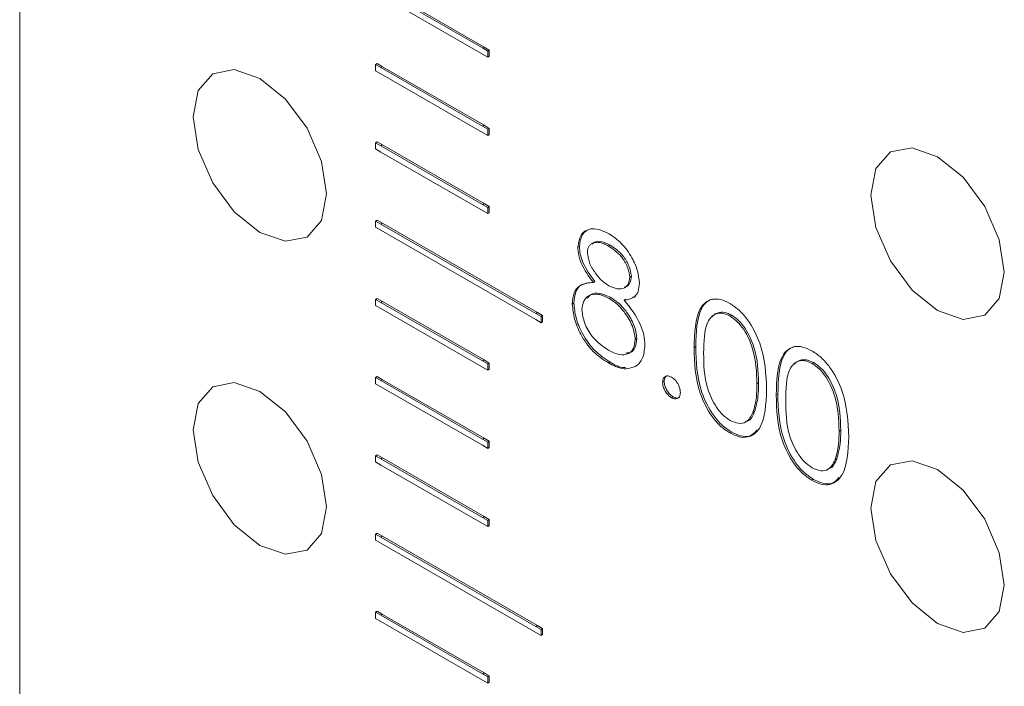
# Model space of a CAD drawing. Units: millimetres. Extents: x 847 to 1743, y 0 to 574.
# Drawn here: x 1503 to 1516, y 501 to 509 of the extents above; entities that cross this region are included whole.
import ezdxf

# ---------------------------------------------------------------- set-up
doc = ezdxf.new("R2010")
doc.units = ezdxf.units.MM

msp = doc.modelspace()

# ---------------------------------------------------------------- linework, layer by layer
at = {"color": 7, "linetype": 'Continuous', "lineweight": 15}
for p, q in [((1502.502, 521.642), (1502.502, 380.266)), ((1508.632, 509.031), (1507.289, 509.807)), ((1507.289, 509.725), (1508.632, 508.949)), ((1508.654, 509.043), (1507.31, 509.819)), ((1508.632, 509.031), (1508.654, 509.043)), ((1508.703, 508.99), (1508.632, 509.031)), ((1508.632, 508.949), (1508.703, 508.909)), ((1508.724, 509.002), (1508.654, 509.043)), ((1508.724, 509.002), (1508.703, 508.99)), ((1508.703, 508.909), (1508.703, 508.99)), ((1508.724, 508.921), (1508.724, 509.002)), ((1507.239, 508.823), (1507.218, 508.81)), ((1507.218, 508.81), (1507.218, 508.729)), ((1507.289, 508.77), (1507.218, 508.81)), ((1507.31, 508.782), (1507.239, 508.823)), ((1508.724, 508.921), (1508.703, 508.909)), ((1507.218, 508.729), (1507.289, 508.688)), ((1507.31, 508.782), (1507.289, 508.77)), ((1508.632, 507.994), (1507.289, 508.77)), ((1507.289, 508.688), (1508.632, 507.912)), ((1508.654, 508.006), (1507.31, 508.782)), ((1508.632, 507.994), (1508.654, 508.006)), ((1508.703, 507.953), (1508.632, 507.994)), ((1508.632, 507.912), (1508.703, 507.872)), ((1508.724, 507.965), (1508.654, 508.006)), ((1508.724, 507.965), (1508.703, 507.953)), ((1508.703, 507.872), (1508.703, 507.953)), ((1508.724, 507.884), (1508.724, 507.965)), ((1507.239, 507.786), (1507.218, 507.773)), ((1507.218, 507.773), (1507.218, 507.692)), ((1507.289, 507.733), (1507.218, 507.773)), ((1507.31, 507.745), (1507.239, 507.786)), ((1508.724, 507.884), (1508.703, 507.872)), ((1507.218, 507.692), (1507.289, 507.651)), ((1507.31, 507.745), (1507.289, 507.733)), ((1508.632, 506.957), (1507.289, 507.733)), ((1507.289, 507.651), (1508.632, 506.875)), ((1508.654, 506.969), (1507.31, 507.745)), ((1508.632, 506.957), (1508.654, 506.969)), ((1508.703, 506.916), (1508.632, 506.957)), ((1508.632, 506.875), (1508.703, 506.835)), ((1508.724, 506.928), (1508.654, 506.969)), ((1508.724, 506.928), (1508.703, 506.916)), ((1508.703, 506.835), (1508.703, 506.916)), ((1508.724, 506.847), (1508.703, 506.835)), ((1508.724, 506.847), (1508.724, 506.928)), ((1507.239, 506.749), (1507.218, 506.736)), ((1507.218, 506.736), (1507.218, 506.655)), ((1507.289, 506.696), (1507.218, 506.736)), ((1507.31, 506.708), (1507.239, 506.749)), ((1507.218, 506.655), (1507.289, 506.614)), ((1507.31, 506.708), (1507.289, 506.696)), ((1509.339, 505.512), (1507.289, 506.696)), ((1507.289, 506.614), (1509.339, 505.43)), ((1509.361, 505.524), (1507.31, 506.708)), ((1509.918, 506.401), (1509.896, 506.389)), ((1510.325, 506.418), (1510.304, 506.405)), ((1510.124, 505.936), (1510.103, 505.924)), ((1510.607, 506.005), (1510.585, 505.992)), ((1507.239, 505.712), (1507.218, 505.699)), ((1507.218, 505.699), (1507.218, 505.618)), ((1507.289, 505.659), (1507.218, 505.699)), ((1507.31, 505.671), (1507.239, 505.712)), ((1507.31, 505.671), (1507.289, 505.659)), ((1508.654, 504.895), (1507.31, 505.671)), ((1510.333, 505.722), (1510.312, 505.71)), ((1510.533, 505.7), (1510.511, 505.688)), ((1507.218, 505.618), (1507.289, 505.577)), ((1508.632, 504.883), (1507.289, 505.659)), ((1507.289, 505.577), (1508.632, 504.801)), ((1509.845, 505.65), (1509.824, 505.637)), ((1509.339, 505.512), (1509.361, 505.524)), ((1509.41, 505.471), (1509.339, 505.512)), ((1509.339, 505.43), (1509.41, 505.389)), ((1509.431, 505.483), (1509.361, 505.524)), ((1509.431, 505.483), (1509.41, 505.471)), ((1509.41, 505.389), (1509.41, 505.471)), ((1509.431, 505.402), (1509.431, 505.483)), ((1511.936, 505.488), (1511.915, 505.476)), ((1509.431, 505.402), (1509.41, 505.389)), ((1510.679, 505.179), (1510.658, 505.166)), ((1511.459, 505.072), (1511.437, 505.059)), ((1508.632, 504.883), (1508.654, 504.895)), ((1508.724, 504.854), (1508.654, 504.895)), ((1508.703, 504.842), (1508.632, 504.883)), ((1508.632, 504.801), (1508.703, 504.761)), ((1508.724, 504.854), (1508.703, 504.842)), ((1508.703, 504.761), (1508.703, 504.842)), ((1508.724, 504.773), (1508.703, 504.761)), ((1508.724, 504.773), (1508.724, 504.854)), ((1510.323, 504.869), (1510.302, 504.857)), ((1513.024, 504.86), (1513.002, 504.848)), ((1507.239, 504.675), (1507.218, 504.662)), ((1507.218, 504.662), (1507.218, 504.581)), ((1507.289, 504.622), (1507.218, 504.662)), ((1507.31, 504.634), (1507.239, 504.675)), ((1507.31, 504.634), (1507.289, 504.622)), ((1508.654, 503.858), (1507.31, 504.634)), ((1507.218, 504.581), (1507.289, 504.54)), ((1508.632, 503.846), (1507.289, 504.622)), ((1507.289, 504.54), (1508.632, 503.764)), ((1511.042, 504.612), (1511.02, 504.599)), ((1512.293, 504.591), (1512.271, 504.579)), ((1511.16, 504.408), (1511.138, 504.395)), ((1512.547, 504.444), (1512.525, 504.431)), ((1512.239, 504.211), (1512.218, 504.199)), ((1508.632, 503.846), (1508.654, 503.858)), ((1508.703, 503.805), (1508.632, 503.846)), ((1508.724, 503.817), (1508.654, 503.858)), ((1511.931, 503.941), (1511.91, 503.929)), ((1513.381, 503.963), (1513.359, 503.951)), ((1508.632, 503.764), (1508.703, 503.724)), ((1508.724, 503.817), (1508.703, 503.805)), ((1508.703, 503.724), (1508.703, 503.805)), ((1508.724, 503.736), (1508.703, 503.724)), ((1508.724, 503.736), (1508.724, 503.817)), ((1507.239, 503.638), (1507.218, 503.625)), ((1507.218, 503.625), (1507.218, 503.544)), ((1507.289, 503.585), (1507.218, 503.625)), ((1507.31, 503.597), (1507.239, 503.638)), ((1507.31, 503.597), (1507.289, 503.585)), ((1508.632, 502.809), (1507.289, 503.585)), ((1508.654, 502.821), (1507.31, 503.597)), ((1513.327, 503.583), (1513.306, 503.571)), ((1507.218, 503.544), (1507.289, 503.503)), ((1507.289, 503.503), (1508.632, 502.727)), ((1513.019, 503.313), (1512.998, 503.301)), ((1508.632, 502.809), (1508.654, 502.821)), ((1508.703, 502.768), (1508.632, 502.809)), ((1508.724, 502.78), (1508.654, 502.821)), ((1508.632, 502.727), (1508.703, 502.687)), ((1508.724, 502.78), (1508.703, 502.768)), ((1508.703, 502.687), (1508.703, 502.768)), ((1508.724, 502.699), (1508.703, 502.687)), ((1508.724, 502.699), (1508.724, 502.78)), ((1507.239, 502.601), (1507.218, 502.588)), ((1507.218, 502.588), (1507.218, 502.507)), ((1507.289, 502.548), (1507.218, 502.588)), ((1507.31, 502.56), (1507.239, 502.601)), ((1507.31, 502.56), (1507.289, 502.548)), ((1509.339, 501.364), (1507.289, 502.548)), ((1509.361, 501.376), (1507.31, 502.56)), ((1507.218, 502.507), (1507.289, 502.466)), ((1507.289, 502.466), (1509.339, 501.282)), ((1507.239, 501.564), (1507.218, 501.551)), ((1507.218, 501.551), (1507.218, 501.47)), ((1507.289, 501.511), (1507.218, 501.551)), ((1507.31, 501.523), (1507.239, 501.564)), ((1507.31, 501.523), (1507.289, 501.511)), ((1508.632, 500.735), (1507.289, 501.511)), ((1508.654, 500.747), (1507.31, 501.523)), ((1507.218, 501.47), (1507.289, 501.429)), ((1507.289, 501.429), (1508.632, 500.653)), ((1509.339, 501.364), (1509.361, 501.376)), ((1509.41, 501.323), (1509.339, 501.364)), ((1509.431, 501.335), (1509.361, 501.376)), ((1509.339, 501.282), (1509.41, 501.241)), ((1509.431, 501.335), (1509.41, 501.323)), ((1509.41, 501.241), (1509.41, 501.323)), ((1509.431, 501.254), (1509.41, 501.241)), ((1509.431, 501.254), (1509.431, 501.335)), ((1508.632, 500.735), (1508.654, 500.747)), ((1508.703, 500.694), (1508.632, 500.735)), ((1508.724, 500.706), (1508.654, 500.747)), ((1508.632, 500.653), (1508.703, 500.613)), ((1508.724, 500.706), (1508.703, 500.694)), ((1508.703, 500.613), (1508.703, 500.694)), ((1508.724, 500.625), (1508.703, 500.613)), ((1508.724, 500.625), (1508.724, 500.706))]:
    msp.add_line(p, q, dxfattribs=at)
at = {"color": 7, "linetype": 'Continuous', "lineweight": 15, "flags": 128}
for points in [[(1506.568, 507.096), (1506.5, 506.744), (1506.309, 506.523), (1506.022, 506.468), (1505.684, 506.585), (1505.345, 506.858), (1505.059, 507.245), (1504.867, 507.687), (1504.8, 508.116), (1504.867, 508.468), (1505.059, 508.688), (1505.345, 508.744), (1505.684, 508.627), (1506.022, 508.354), (1506.309, 507.967), (1506.5, 507.525), (1506.568, 507.096)], [(1515.548, 506.059), (1515.481, 505.708), (1515.289, 505.487), (1515.002, 505.431), (1514.664, 505.549), (1514.326, 505.822), (1514.039, 506.209), (1513.847, 506.651), (1513.78, 507.08), (1513.847, 507.432), (1514.039, 507.652), (1514.326, 507.708), (1514.664, 507.59), (1515.002, 507.317), (1515.289, 506.931), (1515.481, 506.489), (1515.548, 506.059)], [(1506.568, 502.948), (1506.5, 502.596), (1506.309, 502.375), (1506.022, 502.32), (1505.684, 502.437), (1505.345, 502.71), (1505.059, 503.097), (1504.867, 503.539), (1504.8, 503.968), (1504.867, 504.32), (1505.059, 504.54), (1505.345, 504.596), (1505.684, 504.479), (1506.022, 504.206), (1506.309, 503.819), (1506.5, 503.377), (1506.568, 502.948)], [(1515.548, 501.911), (1515.481, 501.56), (1515.289, 501.339), (1515.002, 501.283), (1514.664, 501.401), (1514.326, 501.674), (1514.039, 502.061), (1513.847, 502.502), (1513.78, 502.932), (1513.847, 503.284), (1514.039, 503.504), (1514.326, 503.56), (1514.664, 503.442), (1515.002, 503.169), (1515.289, 502.783), (1515.481, 502.341), (1515.548, 501.911)]]:
    msp.add_lwpolyline(points, dxfattribs=at)
at = {"color": 7, "linetype": 'Continuous', "lineweight": 15}
for points, knots in [([(1509.896, 506.389), (1509.906, 506.449), (1509.926, 506.568), (1510.043, 506.636), (1510.176, 506.634), (1510.266, 506.591), (1510.311, 506.569)], [0, 0, 0, 0, 0.278837, 0.55854, 0.77923, 1, 1, 1, 1]), ([(1509.918, 506.401), (1509.927, 506.462), (1509.946, 506.583), (1510.033, 506.62), (1510.077, 506.638)], [0, 0, 0, 0, 0.5034846, 1, 1, 1, 1]), ([(1510.304, 506.405), (1510.294, 506.411), (1510.274, 506.421), (1510.246, 506.435), (1510.219, 506.444), (1510.193, 506.451), (1510.168, 506.455), (1510.145, 506.455), (1510.123, 506.452), (1510.103, 506.447), (1510.084, 506.438), (1510.068, 506.428), (1510.054, 506.414), (1510.043, 506.399), (1510.034, 506.381), (1510.028, 506.361), (1510.024, 506.339), (1510.023, 506.322), (1510.023, 506.314)], [0.0000353, 0.0000353, 0.0000353, 0.0000353, 0.0752433, 0.1472088, 0.2164471, 0.284025, 0.3506554, 0.4150313, 0.4796298, 0.5446516, 0.6080442, 0.6678276, 0.7251142, 0.7809917, 0.835527, 0.8894382, 0.9440721, 1, 1, 1, 1]), ([(1510.325, 506.418), (1510.288, 506.436), (1510.215, 506.472), (1510.129, 506.471), (1510.097, 506.44), (1510.087, 506.43)], [0, 0, 0, 0, 0.406551, 0.812077, 1, 1, 1, 1]), ([(1510.311, 506.569), (1510.367, 506.529), (1510.48, 506.45), (1510.612, 506.266), (1510.696, 506.076), (1510.707, 505.968), (1510.712, 505.914)], [0, 0, 0, 0, 0.279964, 0.559636, 0.779959, 1, 1, 1, 1]), ([(1510.103, 505.924), (1510.042, 506.005), (1509.957, 506.119), (1509.904, 506.288), (1509.899, 506.355), (1509.896, 506.389)], [0, 0, 0, 0, 0.557742, 0.778894, 1, 1, 1, 1]), ([(1510.124, 505.936), (1510.063, 506.018), (1509.979, 506.131), (1509.925, 506.3), (1509.92, 506.368), (1509.918, 506.401)], [0, 0, 0, 0, 0.557742, 0.778894, 1, 1, 1, 1]), ([(1510.585, 505.992), (1510.578, 506.039), (1510.563, 506.132), (1510.458, 506.3), (1510.362, 506.366), (1510.304, 506.405)], [0, 0, 0, 0, 0.279015, 0.559879, 1, 1, 1, 1]), ([(1510.607, 506.005), (1510.599, 506.051), (1510.584, 506.144), (1510.48, 506.312), (1510.384, 506.378), (1510.325, 506.418)], [0, 0, 0, 0, 0.279015, 0.559879, 1, 1, 1, 1]), ([(1510.023, 506.314), (1510.031, 506.266), (1510.047, 506.17), (1510.131, 506.039), (1510.219, 505.938), (1510.279, 505.899), (1510.309, 505.879)], [0, 0, 0, 0, 0.277648, 0.558109, 0.778957, 1, 1, 1, 1]), ([(1510.309, 505.879), (1510.346, 505.862), (1510.421, 505.828), (1510.512, 505.842), (1510.571, 505.899), (1510.581, 505.961), (1510.585, 505.992)], [0, 0, 0, 0, 0.280118, 0.560148, 0.780396, 1, 1, 1, 1]), ([(1510.513, 505.862), (1510.521, 505.862), (1510.554, 505.865), (1510.592, 505.913), (1510.602, 505.974), (1510.607, 506.005)], [0, 0, 0, 0, 0.1273663, 0.5643226, 1, 1, 1, 1]), ([(1509.824, 505.637), (1509.828, 505.689), (1509.838, 505.793), (1509.933, 505.907), (1510.038, 505.918), (1510.103, 505.924)], [0, 0, 0, 0, 0.280014, 0.559889, 1, 1, 1, 1]), ([(1509.845, 505.65), (1509.85, 505.701), (1509.86, 505.803), (1509.925, 505.895), (1509.989, 505.904), (1510.013, 505.908)], [0, 0, 0, 0, 0.384149, 0.768109, 1, 1, 1, 1]), ([(1510.712, 505.914), (1510.709, 505.875), (1510.703, 505.797), (1510.636, 505.707), (1510.559, 505.695), (1510.511, 505.688)], [0, 0, 0, 0, 0.280181, 0.560272, 1, 1, 1, 1]), ([(1510.312, 505.71), (1510.262, 505.734), (1510.163, 505.781), (1510.046, 505.757), (1509.965, 505.686), (1509.956, 505.601), (1509.951, 505.559)], [0, 0, 0, 0, 0.280359, 0.560189, 0.780288, 1, 1, 1, 1]), ([(1510.333, 505.722), (1510.284, 505.745), (1510.186, 505.792), (1510.074, 505.777), (1510.034, 505.729), (1510.021, 505.713)], [0, 0, 0, 0, 0.3997474, 0.7987395, 1, 1, 1, 1]), ([(1510.658, 505.166), (1510.65, 505.225), (1510.633, 505.344), (1510.532, 505.509), (1510.424, 505.636), (1510.349, 505.685), (1510.312, 505.71)], [0, 0, 0, 0, 0.2783179, 0.5585436, 0.7791755, 1, 1, 1, 1]), ([(1510.679, 505.179), (1510.671, 505.238), (1510.654, 505.356), (1510.554, 505.522), (1510.445, 505.649), (1510.37, 505.698), (1510.333, 505.722)], [0, 0, 0, 0, 0.2783179, 0.5585436, 0.7791755, 1, 1, 1, 1]), ([(1510.511, 505.688), (1510.592, 505.586), (1510.703, 505.443), (1510.777, 505.226), (1510.782, 505.139), (1510.785, 505.096)], [0, 0, 0, 0, 0.558266, 0.779103, 1, 1, 1, 1]), ([(1510.663, 505.742), (1510.663, 505.742), (1510.656, 505.727), (1510.638, 505.727), (1510.62, 505.728)], [0, 0, 0, 0, 0.003775, 1, 1, 1, 1]), ([(1511.437, 505.059), (1511.443, 505.251), (1511.45, 505.491), (1511.582, 505.661), (1511.673, 505.705), (1511.786, 505.705), (1511.869, 505.666), (1511.91, 505.646)], [0, 0, 0, 0, 0.498705, 0.62419, 0.749511, 0.874751, 1, 1, 1, 1]), ([(1511.459, 505.072), (1511.465, 505.262), (1511.472, 505.501), (1511.6, 505.672), (1511.661, 505.695), (1511.69, 505.706)], [0, 0, 0, 0, 0.675743, 0.845775, 1, 1, 1, 1]), ([(1510.302, 504.857), (1510.234, 504.901), (1510.097, 504.99), (1509.938, 505.214), (1509.842, 505.442), (1509.83, 505.572), (1509.824, 505.637)], [0, 0, 0, 0, 0.28048, 0.559264, 0.779812, 1, 1, 1, 1]), ([(1510.323, 504.869), (1510.255, 504.914), (1510.119, 505.002), (1509.959, 505.227), (1509.863, 505.455), (1509.851, 505.585), (1509.845, 505.65)], [0, 0, 0, 0, 0.28048, 0.559264, 0.779812, 1, 1, 1, 1]), ([(1509.951, 505.559), (1509.959, 505.5), (1509.975, 505.382), (1510.105, 505.162), (1510.229, 505.076), (1510.304, 505.024)], [0, 0, 0, 0, 0.279836, 0.560155, 1, 1, 1, 1]), ([(1511.91, 505.646), (1511.952, 505.618), (1512.035, 505.562), (1512.187, 505.389), (1512.378, 505.006), (1512.39, 504.705), (1512.398, 504.505)], [0, 0, 0, 0, 0.125649, 0.25125, 0.500608, 1, 1, 1, 1]), ([(1511.915, 505.476), (1511.882, 505.491), (1511.817, 505.521), (1511.731, 505.513), (1511.663, 505.472), (1511.569, 505.327), (1511.566, 505.138), (1511.564, 504.987)], [0, 0, 0, 0, 0.1252, 0.25048, 0.375527, 0.500867, 1, 1, 1, 1]), ([(1511.936, 505.488), (1511.903, 505.503), (1511.838, 505.533), (1511.754, 505.524), (1511.7, 505.499), (1511.682, 505.471), (1511.679, 505.467)], [0, 0, 0, 0, 0.315535, 0.631273, 0.946424, 1, 1, 1, 1]), ([(1512.271, 504.579), (1512.266, 504.733), (1512.258, 504.965), (1512.126, 505.266), (1512.012, 505.408), (1511.947, 505.453), (1511.915, 505.476)], [0, 0, 0, 0, 0.500074, 0.749066, 0.874572, 1, 1, 1, 1]), ([(1512.293, 504.591), (1512.287, 504.745), (1512.28, 504.977), (1512.147, 505.278), (1512.033, 505.42), (1511.968, 505.465), (1511.936, 505.488)], [0, 0, 0, 0, 0.500074, 0.749066, 0.874572, 1, 1, 1, 1]), ([(1510.304, 505.024), (1510.352, 504.999), (1510.45, 504.951), (1510.567, 504.969), (1510.644, 505.042), (1510.653, 505.125), (1510.658, 505.166)], [0, 0, 0, 0, 0.280576, 0.559989, 0.780184, 1, 1, 1, 1]), ([(1510.533, 504.987), (1510.553, 504.988), (1510.607, 504.99), (1510.665, 505.056), (1510.674, 505.138), (1510.679, 505.179)], [0, 0, 0, 0, 0.2281728, 0.6144194, 1, 1, 1, 1]), ([(1510.785, 505.096), (1510.779, 505.03), (1510.769, 504.911), (1510.706, 504.848), (1510.678, 504.82)], [0, 0, 0, 0, 0.559333, 1, 1, 1, 1]), ([(1511.91, 503.929), (1511.869, 503.956), (1511.786, 504.012), (1511.636, 504.184), (1511.45, 504.566), (1511.443, 504.862), (1511.437, 505.059)], [0, 0, 0, 0, 0.125495, 0.251058, 0.500238, 1, 1, 1, 1]), ([(1511.931, 503.941), (1511.89, 503.969), (1511.808, 504.024), (1511.658, 504.196), (1511.472, 504.578), (1511.464, 504.874), (1511.459, 505.072)], [0, 0, 0, 0, 0.125495, 0.251058, 0.500238, 1, 1, 1, 1]), ([(1512.525, 504.431), (1512.531, 504.623), (1512.538, 504.863), (1512.669, 505.032), (1512.761, 505.077), (1512.874, 505.077), (1512.957, 505.037), (1512.998, 505.017)], [0, 0, 0, 0, 0.4986982, 0.6241813, 0.749437, 0.8747528, 1, 1, 1, 1]), ([(1512.547, 504.444), (1512.553, 504.634), (1512.56, 504.873), (1512.688, 505.044), (1512.749, 505.067), (1512.778, 505.078)], [0, 0, 0, 0, 0.675801, 0.845847, 1, 1, 1, 1]), ([(1512.998, 505.017), (1513.04, 504.99), (1513.123, 504.934), (1513.275, 504.761), (1513.466, 504.378), (1513.478, 504.077), (1513.486, 503.877)], [0, 0, 0, 0, 0.1255732, 0.2511833, 0.5005579, 1, 1, 1, 1]), ([(1511.564, 504.987), (1511.565, 504.834), (1511.567, 504.604), (1511.703, 504.303), (1511.817, 504.162), (1511.882, 504.116), (1511.915, 504.094)], [0, 0, 0, 0, 0.50027, 0.749027, 0.874608, 1, 1, 1, 1]), ([(1513.002, 504.848), (1512.97, 504.863), (1512.905, 504.892), (1512.819, 504.885), (1512.75, 504.844), (1512.657, 504.699), (1512.654, 504.51), (1512.652, 504.359)], [0, 0, 0, 0, 0.125096, 0.25038, 0.375508, 0.500851, 1, 1, 1, 1]), ([(1513.024, 504.86), (1512.991, 504.875), (1512.926, 504.905), (1512.842, 504.895), (1512.788, 504.871), (1512.77, 504.843), (1512.767, 504.839)], [0, 0, 0, 0, 0.315331, 0.631137, 0.946548, 1, 1, 1, 1]), ([(1510.678, 504.82), (1510.617, 504.795), (1510.507, 504.751), (1510.365, 504.824), (1510.302, 504.857)], [0, 0, 0, 0, 0.55763, 1, 1, 1, 1]), ([(1510.533, 504.8), (1510.524, 504.798), (1510.465, 504.783), (1510.388, 504.83), (1510.323, 504.869)], [0, 0, 0, 0, 0.150091, 1, 1, 1, 1]), ([(1513.359, 503.951), (1513.354, 504.105), (1513.346, 504.337), (1513.214, 504.638), (1513.099, 504.78), (1513.035, 504.825), (1513.002, 504.848)], [0, 0, 0, 0, 0.500026, 0.748994, 0.874584, 1, 1, 1, 1]), ([(1513.381, 503.963), (1513.375, 504.117), (1513.368, 504.349), (1513.235, 504.65), (1513.121, 504.792), (1513.056, 504.837), (1513.024, 504.86)], [0, 0, 0, 0, 0.500026, 0.748994, 0.874584, 1, 1, 1, 1]), ([(1511.02, 504.599), (1511.021, 504.608), (1511.022, 504.626), (1511.028, 504.648), (1511.04, 504.665), (1511.055, 504.677), (1511.073, 504.684), (1511.093, 504.685), (1511.115, 504.679), (1511.13, 504.671), (1511.138, 504.667)], [0, 0, 0, 0, 0.129097, 0.252046, 0.373905, 0.5010378, 0.6281707, 0.7513765, 0.872426, 0.9999367, 0.9999367, 0.9999367, 0.9999367]), ([(1511.042, 504.612), (1511.043, 504.631), (1511.046, 504.666), (1511.068, 504.68), (1511.078, 504.686)], [0, 0, 0, 0, 0.557852, 1, 1, 1, 1]), ([(1511.138, 504.667), (1511.156, 504.655), (1511.191, 504.63), (1511.229, 504.571), (1511.253, 504.513), (1511.255, 504.48), (1511.256, 504.463)], [0, 0, 0, 0, 0.27955, 0.559361, 0.77941, 1, 1, 1, 1]), ([(1511.138, 504.395), (1511.13, 504.4), (1511.115, 504.41), (1511.093, 504.431), (1511.073, 504.455), (1511.054, 504.483), (1511.04, 504.513), (1511.028, 504.542), (1511.022, 504.572), (1511.021, 504.59), (1511.02, 504.599)], [0.0000658, 0.0000658, 0.0000658, 0.0000658, 0.1277566, 0.2494144, 0.3727965, 0.5001113, 0.6286099, 0.7506434, 0.8737684, 1, 1, 1, 1]), ([(1511.16, 504.408), (1511.152, 504.413), (1511.136, 504.422), (1511.114, 504.443), (1511.094, 504.467), (1511.076, 504.495), (1511.061, 504.525), (1511.05, 504.555), (1511.043, 504.584), (1511.042, 504.602), (1511.042, 504.612)], [0.0000658, 0.0000658, 0.0000658, 0.0000658, 0.1277566, 0.2494144, 0.3727965, 0.5001113, 0.6286099, 0.7506434, 0.8737684, 1, 1, 1, 1]), ([(1512.398, 504.505), (1512.39, 504.313), (1512.379, 504.026), (1512.186, 503.866), (1512.035, 503.868), (1511.952, 503.909), (1511.91, 503.929)], [0, 0, 0, 0, 0.499407, 0.748732, 0.87436, 1, 1, 1, 1]), ([(1512.218, 504.199), (1512.236, 504.264), (1512.268, 504.38), (1512.27, 504.518), (1512.271, 504.579)], [0, 0, 0, 0, 0.559569, 1, 1, 1, 1]), ([(1512.239, 504.211), (1512.257, 504.276), (1512.289, 504.392), (1512.292, 504.53), (1512.293, 504.591)], [0, 0, 0, 0, 0.559569, 1, 1, 1, 1]), ([(1511.256, 504.463), (1511.254, 504.444), (1511.25, 504.407), (1511.218, 504.381), (1511.179, 504.376), (1511.152, 504.389), (1511.138, 504.395)], [0, 0, 0, 0, 0.279392, 0.559365, 0.779519, 1, 1, 1, 1]), ([(1511.241, 504.401), (1511.239, 504.399), (1511.229, 504.389), (1511.2, 504.389), (1511.173, 504.401), (1511.16, 504.408)], [0, 0, 0, 0, 0.111706, 0.555523, 1, 1, 1, 1]), ([(1512.998, 503.301), (1512.957, 503.328), (1512.874, 503.384), (1512.724, 503.556), (1512.538, 503.938), (1512.531, 504.234), (1512.525, 504.431)], [0, 0, 0, 0, 0.125579, 0.251063, 0.500242, 1, 1, 1, 1]), ([(1513.019, 503.313), (1512.978, 503.341), (1512.896, 503.396), (1512.745, 503.568), (1512.56, 503.95), (1512.552, 504.246), (1512.547, 504.444)], [0, 0, 0, 0, 0.125579, 0.251063, 0.500242, 1, 1, 1, 1]), ([(1512.652, 504.359), (1512.653, 504.206), (1512.655, 503.976), (1512.791, 503.675), (1512.905, 503.534), (1512.97, 503.488), (1513.002, 503.466)], [0, 0, 0, 0, 0.500325, 0.749103, 0.874598, 1, 1, 1, 1]), ([(1511.915, 504.094), (1511.953, 504.077), (1512.03, 504.044), (1512.15, 504.068), (1512.192, 504.149), (1512.218, 504.199)], [0, 0, 0, 0, 0.280264, 0.560815, 1, 1, 1, 1]), ([(1512.123, 504.082), (1512.131, 504.083), (1512.19, 504.091), (1512.216, 504.155), (1512.239, 504.211)], [0, 0, 0, 0, 0.127582, 1, 1, 1, 1]), ([(1512.268, 503.964), (1512.238, 503.932), (1512.183, 503.874), (1512.055, 503.882), (1511.973, 503.921), (1511.931, 503.941)], [0, 0, 0, 0, 0.383886, 0.691929, 1, 1, 1, 1]), ([(1513.486, 503.877), (1513.478, 503.685), (1513.466, 503.398), (1513.274, 503.238), (1513.123, 503.24), (1513.04, 503.281), (1512.998, 503.301)], [0, 0, 0, 0, 0.499407, 0.748732, 0.87436, 1, 1, 1, 1]), ([(1513.306, 503.571), (1513.324, 503.636), (1513.356, 503.752), (1513.358, 503.89), (1513.359, 503.951)], [0, 0, 0, 0, 0.559569, 1, 1, 1, 1]), ([(1513.327, 503.583), (1513.345, 503.648), (1513.377, 503.764), (1513.38, 503.902), (1513.381, 503.963)], [0, 0, 0, 0, 0.559569, 1, 1, 1, 1]), ([(1513.211, 503.454), (1513.219, 503.455), (1513.278, 503.464), (1513.304, 503.527), (1513.327, 503.583)], [0, 0, 0, 0, 0.127261, 1, 1, 1, 1]), ([(1513.002, 503.466), (1513.041, 503.449), (1513.118, 503.416), (1513.238, 503.44), (1513.28, 503.521), (1513.306, 503.571)], [0, 0, 0, 0, 0.280235, 0.560756, 1, 1, 1, 1]), ([(1513.356, 503.336), (1513.326, 503.304), (1513.271, 503.246), (1513.143, 503.254), (1513.061, 503.293), (1513.019, 503.313)], [0, 0, 0, 0, 0.383802, 0.691887, 1, 1, 1, 1])]:
    msp.add_open_spline(points, degree=3, knots=knots, dxfattribs=at)

doc.saveas('drawing.dxf')
